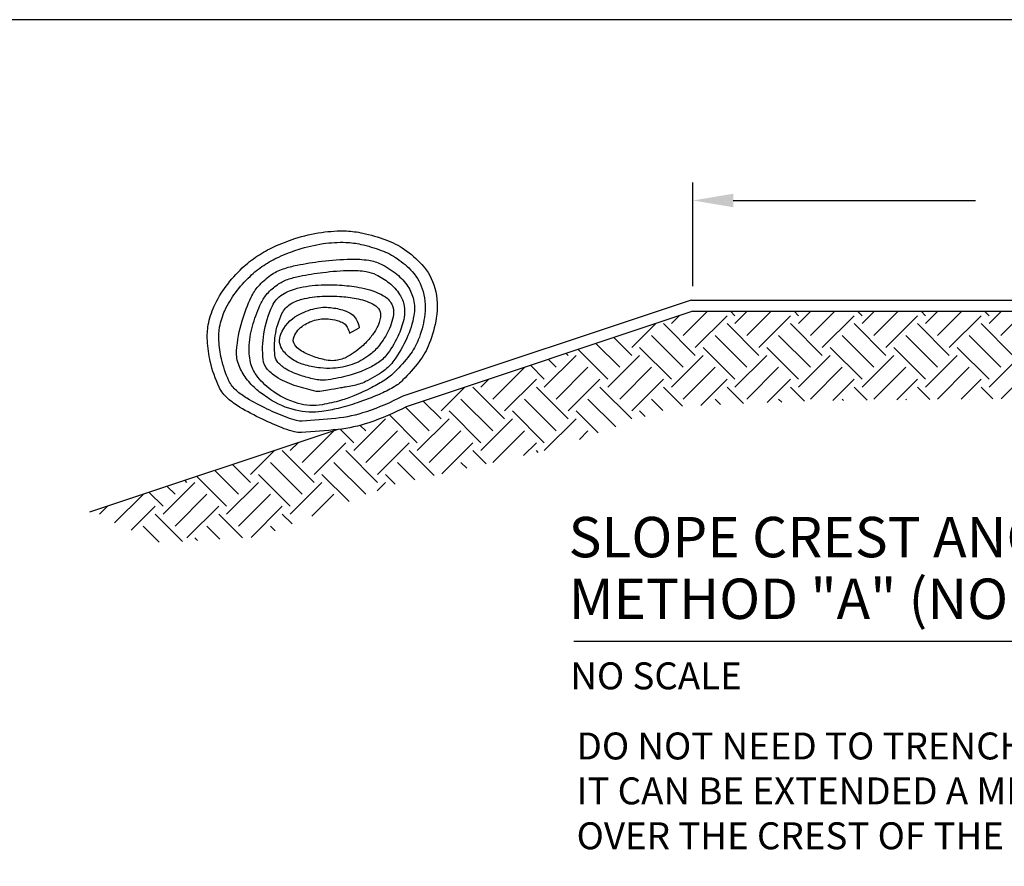
# Model space of a CAD drawing. Units: feet. Extents: x 201 to 1161, y 23 to 652.
# Drawn here: x 693 to 824, y 538 to 652 of the extents above; entities that cross this region are included whole.
import ezdxf
from ezdxf.enums import TextEntityAlignment as Align

# ---------------------------------------------------------------- set-up
doc = ezdxf.new("R2010")
doc.units = ezdxf.units.FT
doc.header["$LTSCALE"] = 30
doc.header["$MEASUREMENT"] = 0
doc.header["$PDMODE"] = 3
for name, color, linetype in [('BORDER', 7, 'Continuous'), ('HATCH-EARTH', 9, 'Continuous'), ('HATCH-GRASS', 9, 'Continuous'), ('P-FABRIC', 1, 'Continuous'), ('P-Staple', 5, 'Continuous'), ('Section Numbers', 2, 'Continuous'), ('TEXT', 7, 'Continuous')]:
    doc.layers.add(name, color=color, linetype=linetype)
doc.styles.add('ROMANS', font='romans')
doc.styles.add('SIMPLEX', font='simplex.shx')
doc.dimstyles.new('P-30 SCALE', dxfattribs={"dimscale": 30, "dimtxt": 0.12, "dimasz": 0.18, "dimexe": 0.08, "dimexo": 0.0625, "dimgap": 0.07, "dimtad": 0, "dimzin": 0, "dimdsep": 46, "dimtxsty": 'SIMPLEX', "dimcen": 0.09, "dimadec": 0, "dimazin": 0, "dimtfac": 1, "dimtofl": 0, "dimtmove": 0, "dimatfit": 3, "dimfxl": 0, "dimtolj": 1, "dimtzin": 0, "dimarcsym": 0})

# ---------------------------------------------------------------- blocks, each defined once
blk = doc.blocks.new('*D35')
at = {"layer": 'Defpoints', "color": 0}
for p in [(890.46, 627.38), (782.46, 614.08), (890.46, 614.08)]:
    blk.add_point(p, dxfattribs=at)
at = {"layer": 'TEXT', "color": 0, "lineweight": -2}
for p, q in [((782.46, 615.95), (782.46, 629.78)), ((890.46, 615.95), (890.46, 629.78)), ((787.86, 627.38), (820.22, 627.38)), ((885.06, 627.38), (852.71, 627.38))]:
    blk.add_line(p, q, dxfattribs=at)
at = {"layer": 'TEXT', "color": 0}
for points in [[(787.86, 628.28), (787.86, 626.48), (782.46, 627.38)], [(885.06, 628.28), (885.06, 626.48), (890.46, 627.38)]]:
    blk.add_solid(points, dxfattribs=at)
at = {"layer": 'TEXT', "color": 0, "insert": (836.46, 627.38), "char_height": 3.6, "attachment_point": 5, "style": 'SIMPLEX'}
blk.add_mtext('\\A1;3\'-0" MIN.', dxfattribs=at)
blk = doc.blocks.new('*X18')
at = {"color": 0}
for p, q in [((-50.17, 12.77), (-49.12, 13.82)), ((-48.58, 11.18), (-45.33, 14.43)), ((-46.99, 9.59), (-42.74, 13.83)), ((-41.68, 13.83), (-42.28, 14.43)), ((-41.68, 12.77), (-40.03, 14.43)), ((-40.09, 11.18), (-36.84, 14.43)), ((-38.5, 9.59), (-34.26, 13.83)), ((-33.2, 13.83), (-33.79, 14.43)), ((-33.2, 12.77), (-31.54, 14.43)), ((-31.61, 11.18), (-28.36, 14.43)), ((-30.02, 9.59), (-25.77, 13.83)), ((-24.71, 13.83), (-25.31, 14.43)), ((-24.71, 12.77), (-23.05, 14.43)), ((-23.12, 11.18), (-19.87, 14.43)), ((-21.53, 9.59), (-17.29, 13.83)), ((-16.23, 13.83), (-16.82, 14.43)), ((-16.23, 12.77), (-14.57, 14.43)), ((-14.64, 11.18), (-11.39, 14.43)), ((-13.05, 9.59), (-8.8, 13.83)), ((-7.74, 13.83), (-8.34, 14.43)), ((-7.74, 12.77), (-6.08, 14.43)), ((-6.15, 11.18), (-2.9, 14.43)), ((-55.47, 9.59), (-52.3, 12.76)), ((-46.99, 8.53), (-51.23, 12.77)), ((-38.5, 8.53), (-42.74, 12.77)), ((-30.02, 8.53), (-34.26, 12.77)), ((-21.53, 8.53), (-25.77, 12.77)), ((-13.05, 8.53), (-17.29, 12.77)), ((-4.56, 8.53), (-8.8, 12.77)), ((-55.47, 8.53), (-57.85, 10.91)), ((-48.58, 6.94), (-52.82, 11.18)), ((-40.09, 6.94), (-44.33, 11.18)), ((-31.61, 6.94), (-35.85, 11.18)), ((-23.12, 6.94), (-27.36, 11.18)), ((-14.64, 6.94), (-18.88, 11.18)), ((-6.15, 6.94), (-10.39, 11.18)), ((-58.65, 5.34), (-62.63, 9.32)), ((-57.06, 6.94), (-60.24, 10.11)), ((-50.17, 5.34), (-54.41, 9.59)), ((-41.68, 5.34), (-45.93, 9.59)), ((-33.2, 5.34), (-37.44, 9.59)), ((-24.71, 5.34), (-28.96, 9.59)), ((-16.23, 5.34), (-20.47, 9.59)), ((-7.74, 5.34), (-11.98, 9.59)), ((-67.14, 4.28), (-62.9, 8.53)), ((-65.55, 6.94), (-66.6, 7.99)), ((-63.96, 8.53), (-64.22, 8.79)), ((-58.65, 4.28), (-54.41, 8.53)), ((-50.17, 4.28), (-45.93, 8.53)), ((-41.68, 4.28), (-37.44, 8.53)), ((-33.2, 4.28), (-28.96, 8.53)), ((-24.71, 4.28), (-20.47, 8.53)), ((-16.23, 4.28), (-11.98, 8.53)), ((-7.74, 4.28), (-3.5, 8.53)), ((-74.03, 2.69), (-69.8, 6.93)), ((-67.14, 5.34), (-68.99, 7.2)), ((-65.55, 2.69), (-61.31, 6.94)), ((-57.06, 2.69), (-52.82, 6.94)), ((-48.58, 2.69), (-44.33, 6.94)), ((-40.09, 2.69), (-35.85, 6.94)), ((-31.61, 2.69), (-27.36, 6.94)), ((-23.12, 2.69), (-18.88, 6.94)), ((-14.64, 2.69), (-10.39, 6.94)), ((-6.11, 2.74), (-1.91, 6.94)), ((-75.62, 4.28), (-74.57, 5.33)), ((-72.44, 1.1), (-68.2, 5.34)), ((-63.96, 1.1), (-59.71, 5.34)), ((-55.47, 1.1), (-51.23, 5.34)), ((-46.24, 1.85), (-42.74, 5.34)), ((-37.4, 2.21), (-34.26, 5.34)), ((-28.62, 2.5), (-25.77, 5.34)), ((-20.04, 2.59), (-17.29, 5.34)), ((-11.47, 2.68), (-8.8, 5.34)), ((-80.93, 1.1), (-77.76, 4.27)), ((-72.44, 0.04), (-76.68, 4.28)), ((-63.96, 0.04), (-68.2, 4.28)), ((-55.47, 0.04), (-59.71, 4.28)), ((-48.69, 1.75), (-51.23, 4.28)), ((-40.54, 2.08), (-42.74, 4.28)), ((-32.39, 2.41), (-34.26, 4.28)), ((-24.04, 2.55), (-25.77, 4.28)), ((-15.64, 2.64), (-17.29, 4.28)), ((-7.24, 2.73), (-8.8, 4.28)), ((-74.03, -1.55), (-78.28, 2.69)), ((-65.55, -1.55), (-69.79, 2.69)), ((-57.6, -1.01), (-61.31, 2.69)), ((-51.31, 1.18), (-52.82, 2.69)), ((-43.6, 1.95), (-44.33, 2.69)), ((-35.44, 2.29), (-35.85, 2.69)), ((-27.18, 2.51), (-27.36, 2.69)), ((-18.79, 2.6), (-18.88, 2.69)), ((-10.39, 2.69), (-10.39, 2.69)), ((-82.52, -1.55), (-85.68, 1.61)), ((-80.93, 0.04), (-83.31, 2.42)), ((-92.59, -4.2), (-88.35, 0.04)), ((-84.11, -3.14), (-87.83, 0.58)), ((-84.11, -4.2), (-79.87, 0.04)), ((-75.62, -3.14), (-79.87, 1.1)), ((-75.62, -4.2), (-71.38, 0.04)), ((-67.14, -3.14), (-71.38, 1.1)), ((-67.14, -4.2), (-62.9, 0.04)), ((-59.96, -1.83), (-62.9, 1.1)), ((-53.67, 0.36), (-54.41, 1.1)), ((-91, -1.55), (-91.73, -0.82)), ((-99.49, -5.79), (-95.26, -1.56)), ((-92.59, -3.14), (-94.39, -1.34)), ((-91, -5.79), (-86.76, -1.55)), ((-82.52, -5.79), (-78.28, -1.55)), ((-74.02, -5.78), (-69.79, -1.55)), ((-62.46, -2.7), (-61.31, -1.55)), ((-101.08, -4.2), (-100.03, -3.15)), ((-97.9, -7.38), (-93.66, -3.14)), ((-89.41, -7.38), (-85.17, -3.14)), ((-80.84, -7.3), (-76.68, -3.14)), ((-69.93, -4.87), (-68.2, -3.14)), ((-106.38, -7.38), (-103.21, -4.21)), ((-97.9, -8.44), (-102.14, -4.2)), ((-89.41, -8.44), (-93.66, -4.2)), ((-81.85, -7.52), (-85.17, -4.2)), ((-74.91, -5.98), (-76.68, -4.2)), ((-67.97, -4.44), (-68.2, -4.2)), ((-106.38, -8.44), (-108.77, -6.06)), ((-99.49, -10.04), (-103.73, -5.79)), ((-91, -10.04), (-95.25, -5.79)), ((-84.45, -8.1), (-86.76, -5.79)), ((-77.51, -6.56), (-78.28, -5.79)), ((-109.57, -11.63), (-113.54, -7.65)), ((-107.97, -10.04), (-111.15, -6.86)), ((-101.08, -11.63), (-105.32, -7.38)), ((-93.2, -11.02), (-96.84, -7.38)), ((-87.06, -8.68), (-88.35, -7.38)), ((-118.05, -12.69), (-113.81, -8.44)), ((-116.46, -10.04), (-117.52, -8.98)), ((-114.87, -8.44), (-115.13, -8.18)), ((-109.57, -12.69), (-105.32, -8.44)), ((-101.08, -12.69), (-96.84, -8.44)), ((-89.47, -9.56), (-88.35, -8.44)), ((-124.53, -13.86), (-120.71, -10.05)), ((-118.05, -11.63), (-119.9, -9.78)), ((-116.46, -14.28), (-112.22, -10.04)), ((-107.97, -14.28), (-103.73, -10.04)), ((-98.18, -12.97), (-95.25, -10.04)), ((-126.54, -12.69), (-125.48, -11.64)), ((-122.3, -14.82), (-119.11, -11.63)), ((-114.87, -15.87), (-110.63, -11.63)), ((-106.3, -15.79), (-102.14, -11.63)), ((-115.47, -16.33), (-119.11, -12.69)), ((-107.46, -15.85), (-110.63, -12.69)), ((-100.82, -14), (-102.14, -12.69)), ((-118.56, -16.42), (-120.7, -14.28)), ((-110.46, -16.03), (-112.22, -14.28)), ((-103.11, -14.9), (-103.73, -14.28)), ((-113.47, -16.21), (-113.81, -15.87))]:
    blk.add_line(p, q, dxfattribs=at)
blk = doc.blocks.new('GTL1')
at = {"color": 4}
blk.add_line((0, 0), (3.875, 0), dxfattribs=at)
at = {"color": 1, "style": 'ROMANS'}
for tag, p in [('TITLE2', (-0.024, 0.3738)), ('TITLE1', (-0.0232, 0.099))]:
    blk.add_attdef(tag, p, '', height=0.18, dxfattribs=at)
at = {"color": 7, "style": 'ROMANS'}
blk.add_attdef('SCALE', (-0.0163, -0.2143), '', height=0.12, dxfattribs=at)
at = {"color": 4, "style": 'ROMANS'}
blk.add_attdef('SUBTITLE', (-0.0204, -0.48), '', height=0.14, dxfattribs=at)
at = {"layer": 'Section Numbers', "color": 2, "style": 'ROMANS'}
for tag, p in [('NO.', (4.189, 0.0704)), ('DWG', (4.1857, -0.1718))]:
    blk.add_attdef(tag, text='', height=0.12, dxfattribs=at).set_placement(p, align=Align.CENTER)
blk = doc.blocks.new('Detail-4-2')
at = {"layer": 'P-FABRIC', "color": 5}
for p, q in [((782.22, 614.079), (743.702, 601.239)), ((782.22, 614.079), (890.464, 614.079)), ((782.464, 612.579), (744.177, 599.816)), ((782.464, 612.579), (890.464, 612.579))]:
    blk.add_line(p, q, dxfattribs=at)
for points in [[(744.177, 599.816, -0.041553), (739.191, 597.68, -0.0532111), (735.049, 596.774, -0.013266), (730.174, 596.37, -0.0721668), (729.274, 596.45, -0.0357685), (727.892, 596.883, -0.0161994), (724.961, 598.148, -0.0250852), (721.931, 599.765, -0.0437933), (720.337, 600.921, -0.1039107), (719.183, 602.445, -0.0548619), (718.013, 605.842, -0.0416702), (717.616, 608.681, -0.057711), (717.74, 610.751, -0.0644617), (718.525, 613.255, -0.0539449), (720.136, 615.941, -0.038353), (722.283, 618.365, -0.0483502), (724.294, 619.968, -0.0359707), (726.51, 621.19, -0.0301489), (729.321, 622.286, -0.041193), (732.875, 623.116, -0.0454558), (736.178, 623.302, -0.0466726), (738.365, 623.021, -0.0319975), (741.449, 622.117, -0.0630112), (743.938, 620.836, -0.0570541), (746.27, 618.812, -0.1202861), (747.99, 615.682, -0.1065616), (748.194, 611.668, -0.0538209), (747.252, 608.253, -0.0691228), (745.892, 605.848, -0.0332407), (743.741, 603.391, -0.0667519), (742.444, 602.401, -0.0288088), (740.575, 601.473, -0.0189187), (737.608, 600.337, -0.0214766), (735.095, 599.601, -0.0253721), (732.92, 599.181, -0.0945607), (729.418, 599.349, -0.0853308), (725.857, 600.885, -0.0146701), (724.969, 601.501, -0.0170227), (724.239, 602.079, -0.0571292), (722.821, 603.593, -0.0604728), (721.851, 605.296, -0.1167812), (721.522, 607.28, -0.0566298), (722.262, 611.316, -0.0364191), (723.467, 614.45, -0.0696507), (724.431, 615.924, -0.0607045), (726.063, 617.389, -0.0710021), (727.738, 618.236, -0.0323303), (729.591, 618.733, -0.0185284), (732.892, 619.266, -0.02571), (736.756, 619.544, -0.0411779), (739.173, 619.395, -0.0799872), (740.818, 618.879, -0.0546318), (742.933, 617.515, -0.077591), (744.395, 615.895, -0.088756), (745.143, 614.137, -0.0993142), (745.2, 612.026, -0.0649772), (744.25, 608.961, -0.0464886), (742.54, 605.996, -0.0822468), (741.173, 604.615, -0.044305), (738.754, 603.172, -0.0687606), (737.022, 602.614, -0.0002059), (736.058, 602.444, -0.0003045), (735.406, 602.33, -0.000728), (733.72, 602.038, -0.001158), (732.66, 601.859, -0.097425), (732.146, 601.874, -0.018541), (729.554, 602.565, -0.0564502), (727.077, 603.643, -0.0815669), (725.625, 604.831, -0.1568757), (725.068, 606.109, -0.0622921), (725.153, 609.547, -0.0731783), (726.298, 613.309, -0.1452101), (727.639, 614.809, -0.0770955), (729.631, 615.648, -0.0517705), (732.807, 616.1, -0.0277574), (735.599, 616.051, -0.0295004), (738.203, 615.706, -0.076467), (741.126, 614.66, -0.1511895), (742.242, 613.519, -0.1570935), (742.469, 612.133, -0.0852396), (741.671, 609.717, -0.0479429), (740.411, 607.813, -0.0650958), (739.19, 606.653, -0.0728535), (736.95, 605.473, -0.0704353), (734.384, 604.957, -0.0429422), (732.707, 605.004, -0.0357586), (730.728, 605.375, -0.0800327), (728.996, 606.141, -0.0860799), (727.704, 607.34, -0.2686442), (727.427, 609.525, -0.1670329), (729.692, 612.058, -0.0703576), (732.005, 612.954, -0.0851291), (734.056, 613.075, -0.0480928), (735.899, 612.689, -0.0803622), (736.912, 612.183, -0.1124068), (737.49, 611.529, -0.0781652), (737.91, 610.354)], [(743.702, 601.239, -0.0427148), (738.853, 599.148, -0.0539928), (734.765, 598.26, -0.0124864), (730.293, 597.897, -0.0723338), (729.518, 597.966, -0.0356022), (728.262, 598.36, -0.0163071), (725.626, 599.498, -0.0249775), (722.894, 600.957, -0.0448835), (721.499, 601.974, -0.102811), (720.5, 603.298, -0.0548081), (719.494, 606.217, -0.0417239), (719.153, 608.657, -0.0569546), (719.258, 610.461, -0.0652188), (719.942, 612.654, -0.0533905), (721.381, 615.058, -0.0389066), (723.312, 617.243, -0.0481801), (725.154, 618.712, -0.0361407), (727.166, 619.823, -0.0298897), (729.753, 620.834, -0.0414525), (733.073, 621.611, -0.0463178), (736.121, 621.777, -0.0458106), (738.135, 621.515, -0.0329584), (740.838, 620.716, -0.0620475), (742.982, 619.609, -0.0569595), (744.966, 617.887, -0.1203818), (746.437, 615.211, -0.1060061), (746.617, 611.758, -0.0543719), (745.791, 608.752, -0.0714517), (744.612, 606.689, -0.0309209), (742.673, 604.495, -0.0516429), (741.31, 603.388, -0.0259972), (739.599, 602.393, -0.0192978), (737.183, 601.266, -0.031716), (735.42, 600.654, -0.0232265), (732.937, 600.088, -0.1162623), (729.732, 600.259, -0.0912219), (726.098, 602.092, -0.0709669), (724.158, 604.051, -0.1057073), (723.385, 605.746, -0.0714589), (723.213, 608.052, -0.0563194), (723.739, 610.932, -0.0367289), (724.796, 613.684, -0.0721957), (725.626, 614.94, -0.0587923), (726.963, 616.125, -0.0681152), (728.338, 616.826, -0.0345789), (729.954, 617.267, -0.0184122), (733.055, 617.769, -0.0258262), (736.712, 618.033, -0.0445787), (738.834, 617.887, -0.0765718), (740.146, 617.466, -0.050675), (741.9, 616.355, -0.0815618), (743.297, 614.831, -0.1022345), (743.904, 613.29, -0.0895245), (743.894, 611.752, -0.0585554), (743.197, 609.518, -0.0510485), (741.727, 606.959, -0.0871874), (740.485, 605.746, -0.0439012), (738.919, 604.867, -0.0353542), (736.829, 604.096, -0.0282515), (734.103, 603.468, -0.0564527), (732.702, 603.388, -0.0419082), (731.863, 603.506, -0.0195091), (730.107, 603.978, -0.0554795), (728.14, 604.838, -0.0838886), (727.041, 605.746, -0.1545139), (726.636, 606.687, -0.0597864), (726.687, 609.282, -0.0756885), (727.583, 612.281, -0.1441999), (728.692, 613.526, -0.078091), (730.284, 614.2, -0.0501662), (732.937, 614.587, -0.0293589), (735.581, 614.549, -0.0350808), (737.772, 614.233, -0.0708622), (739.908, 613.442, -0.1621698), (740.602, 612.701, -0.14613), (740.73, 611.802, -0.0852138), (740.249, 610.343, -0.0479685), (739.448, 609.133, -0.0398178), (738.244, 607.868, -0.063733), (736.14, 606.417, -0.1016762), (734.588, 605.982, -0.0671806), (733.496, 606.051, -0.0380585), (731.64, 606.571, -0.0567392), (730.014, 607.383, -0.101108), (729.282, 608.103, -0.2602249), (729.19, 609.209, -0.1409328), (730.461, 610.697, -0.0889413), (732.173, 611.434, -0.0907632), (733.999, 611.522, -0.0424904), (735.248, 611.245, -0.0769064), (735.885, 610.932, -0.1158861), (736.302, 610.467, -0.081639), (736.593, 609.636)]]:
    blk.add_lwpolyline(points, format="xyb", dxfattribs=at)
blk.add_lwpolyline([(736.593, 609.636), (737.91, 610.354)], dxfattribs=at)
at = {"layer": 'P-Staple', "color": 2}
blk.add_line((735.049, 596.774), (701.889, 585.72), dxfattribs=at)
at = {"layer": 'HATCH-EARTH', "linetype": 'Continuous'}
blk.add_blockref('*X18', (829.761, 598.152), dxfattribs=at)
at = {"layer": 'HATCH-GRASS'}
ref = blk.add_blockref('GTL1', (766.583, 568.482), dxfattribs=dict(at, xscale=30, yscale=30, zscale=30))
ref.add_attrib('TITLE2', 'SLOPE CREST ANCHOR', (765.863, 579.696), dxfattribs={"layer": '0', "color": 1, "height": 5.4, "style": 'ROMANS'})
ref.add_attrib('TITLE1', 'METHOD "A" (NO TRENCH)', (765.885, 571.453), dxfattribs={"layer": '0', "color": 1, "height": 5.4, "style": 'ROMANS'})
ref.add_attrib('SCALE', 'NO SCALE', (766.095, 562.054), dxfattribs={"layer": '0', "color": 7, "height": 3.6, "style": 'ROMANS'})
at = {"layer": 'TEXT', "insert": (766.932, 548.016), "char_height": 3.6, "attachment_point": 4, "style": 'SIMPLEX'}
blk.add_mtext('DO NOT NEED TO TRENCH TRM IN IF\\PIT CAN BE EXTENDED A MINIMUM OF 3\'-0"\\POVER THE CREST OF THE SLOPE.', dxfattribs=at)
at = {"layer": 'TEXT'}
dim = blk.add_linear_dim(base=(890.464, 627.377), p1=(782.464, 614.079), p2=(890.464, 614.079), text='3\'-0" MIN.', dimstyle='P-30 SCALE', dxfattribs=at)
dim.commit()
dim.dimension.update_dxf_attribs({"geometry": '*D35', "text_midpoint": (836.464, 627.377)})

msp = doc.modelspace()

# ---------------------------------------------------------------- linework, layer by layer
at = {"layer": 'BORDER', "color": 6}
msp.add_lwpolyline([(200.73, 651.54), (200.73, 23.04), (1160.73, 23.04), (1160.73, 651.54)], close=True, dxfattribs=at)

# ---------------------------------------------------------------- block references
msp.add_blockref('Detail-4-2', (0, 0))

doc.saveas('drawing.dxf')
